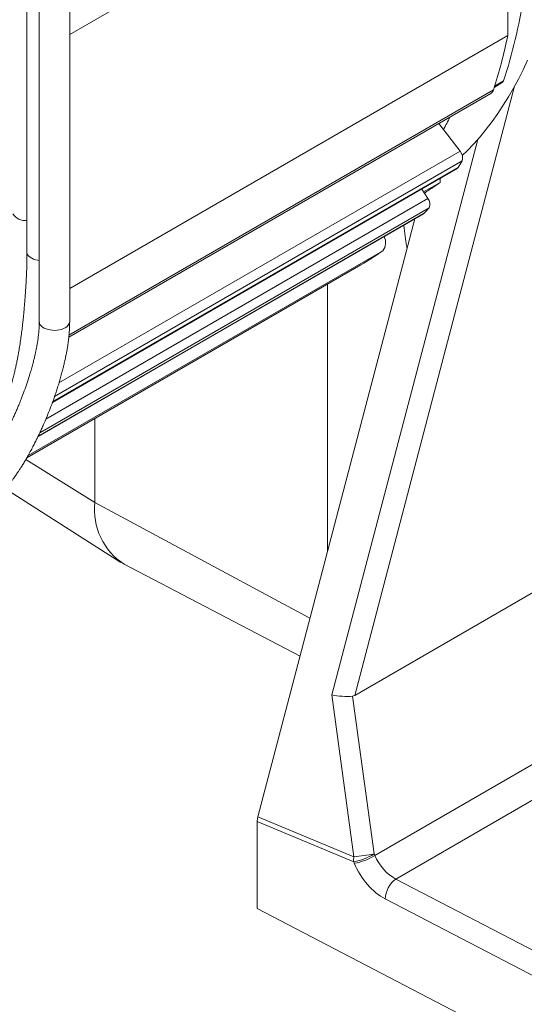
# Model space of a CAD drawing. Units: inches. Extents: x 0.2 to 21.7, y 0.2 to 16.8.
# Drawn here: x 19.1 to 19.7, y 0.9 to 2.1 of the extents above; entities that cross this region are included whole.
import ezdxf

# ---------------------------------------------------------------- set-up
doc = ezdxf.new("R2010")
doc.units = ezdxf.units.IN
doc.header["$MEASUREMENT"] = 0
doc.layers.add('OBJECT', color=7, linetype='Continuous')

msp = doc.modelspace()

# ---------------------------------------------------------------- linework, layer by layer
at = {"layer": 'OBJECT', "linetype": 'Continuous', "lineweight": 15}
for p, q in [((19.160505, 2.092443), (19.708369, 2.408718)), ((19.708369, 2.091211), (19.708369, 2.408718)), ((19.10685, 2.229031), (19.10685, 1.82076)), ((19.122505, 2.141914), (19.122505, 1.733644)), ((19.160505, 1.733644), (19.160505, 2.141914)), ((19.160505, 1.774936), (19.708369, 2.091211)), ((19.691484, 2.026292), (19.70146, 2.032403)), ((19.691922, 2.027749), (19.703108, 2.034602)), ((19.159317, 1.713985), (19.687094, 2.018664)), ((19.15962, 1.716734), (19.690568, 2.023244)), ((19.717052, 2.027998), (19.516955, 1.266213)), ((19.622061, 1.981122), (19.648744, 1.946464)), ((19.48839, 1.266888), (19.670788, 1.961289)), ((19.147081, 1.65686), (19.648744, 1.946464)), ((19.141646, 1.640171), (19.651323, 1.934401)), ((19.138939, 1.632661), (19.645182, 1.924908)), ((19.139184, 1.63334), (19.646457, 1.926182)), ((19.623789, 1.907522), (19.623679, 1.912495)), ((19.600806, 1.899291), (19.608598, 1.887507)), ((19.623789, 1.907522), (19.603216, 1.895646)), ((19.130606, 1.611568), (19.608598, 1.887507)), ((19.123103, 1.594712), (19.610041, 1.875815)), ((19.120793, 1.589842), (19.603216, 1.868339)), ((19.120922, 1.590112), (19.604047, 1.869014)), ((19.395836, 1.114654), (19.592125, 1.861936)), ((19.604047, 1.869014), (19.603216, 1.868339)), ((19.551985, 1.822233), (19.108523, 1.566228)), ((19.106872, 1.563361), (19.524685, 1.804559)), ((19.483134, 1.447002), (19.483134, 1.780572)), ((19.191945, 1.612472), (19.191945, 1.507653)), ((19.105581, 1.561118), (19.191945, 1.507653)), ((19.080085, 1.524353), (19.224437, 1.432578)), ((19.461018, 1.362803), (19.191945, 1.507653)), ((19.228553, 1.430202), (19.448575, 1.315433)), ((19.516955, 1.266213), (19.801545, 1.430503)), ((19.515999, 1.064685), (19.48839, 1.266888)), ((19.514383, 1.265349), (19.541314, 1.068112)), ((19.542114, 1.066174), (19.870746, 1.255889)), ((19.895562, 1.225603), (19.568535, 1.036815)), ((19.515684, 1.058437), (19.395002, 1.108622)), ((19.395002, 0.999885), (19.395002, 1.108622)), ((19.395836, 1.114654), (19.515999, 1.064685)), ((19.541314, 1.068112), (19.542114, 1.066174)), ((19.516484, 1.056499), (19.515684, 1.058437)), ((19.568535, 1.036815), (19.786207, 0.92367)), ((19.772046, 0.899164), (19.555152, 1.011904)), ((19.395002, 0.999885), (19.772046, 0.803901))]:
    msp.add_line(p, q, dxfattribs=at)
at = {"layer": 'OBJECT', "linetype": 'Continuous', "lineweight": 15, "flags": 128}
for points in [[(19.651516, 1.941103), (19.657648, 1.947158), (19.665826, 1.955758), (19.673748, 1.964709), (19.681411, 1.974008), (19.688811, 1.98365), (19.695944, 1.993631), (19.702807, 2.003946), (19.709396, 2.014589), (19.715709, 2.025556), (19.721741, 2.036841), (19.727491, 2.048439), (19.732956, 2.060344)], [(19.646457, 1.926182), (19.645752, 1.925324), (19.645182, 1.924908)], [(19.10685, 1.82076), (19.106882, 1.82013), (19.107271, 1.818466), (19.108095, 1.816856), (19.109335, 1.815337), (19.110963, 1.813945), (19.11294, 1.812713), (19.115219, 1.81167), (19.117747, 1.810839), (19.120466, 1.810242), (19.122505, 1.809963)], [(19.122505, 1.733644), (19.122536, 1.733014), (19.122925, 1.73135), (19.123749, 1.729739), (19.12499, 1.72822), (19.126617, 1.726829), (19.128594, 1.725597), (19.130873, 1.724553), (19.133402, 1.723723), (19.13612, 1.723125), (19.138964, 1.722774), (19.141869, 1.722677), (19.144764, 1.722838), (19.147583, 1.723252), (19.15026, 1.723909), (19.152731, 1.724795), (19.15494, 1.725888)]]:
    msp.add_lwpolyline(points, dxfattribs=at)
at = {"layer": 'OBJECT', "linetype": 'Continuous', "lineweight": 15}
for centre, radius, start, end in [((19.128019, 2.226274), 0.60619, 341.567262, 351.70257), ((19.129805, 2.206425), 0.589923, 341.909615, 348.73754), ((19.683063, 2.025329), 0.007789, 301.162563, 344.473468), ((19.260509, 2.175187), 0.419136, 331.236432, 333.665357), ((19.639792, 1.938243), 0.012154, 341.572108, 42.560679), ((19.292807, 2.141109), 0.413838, 328.711338, 330.033828), ((19.600457, 1.880567), 0.010698, 333.631445, 40.44501), ((19.341631, 2.106317), 0.353801, 317.876983, 319.345144), ((19.10545, 1.879308), 0.019552, 214.330609, 274.105954), ((19.540015, 1.832385), 0.015695, 319.698868, 28.317514), ((19.365074, 2.081011), 0.31922, 300.00006, 305.839902), ((19.15118, 1.73446), 0.00936, 293.682083, 354.997776), ((19.273512, 1.498829), 0.082043, 173.825877, 236.770331), ((19.540803, 1.060303), 0.025189, 169.981096, 184.249325), ((19.50357, 1.129311), 0.071902, 279.69909, 301.663664), ((19.465047, 1.536315), 0.474374, 276.16593, 279.251806), ((19.504371, 1.127373), 0.071902, 279.69909, 301.663664), ((19.587118, 1.010781), 0.031985, 125.519579, 177.989496)]:
    msp.add_arc(centre, radius, start, end, dxfattribs=at)
for centre, major_axis, ratio, start_param, end_param in [((19.501458, 1.269219), (0.020338, -0.001234), 0.19775121, 4.02666839, 5.41299918), ((19.51157, 1.307719), (-0.002552, 0.042391), 0.37152664, 3.15814534, 3.32515759), ((19.409164, 1.116878), (0.010007, 0.017441), 0.57453293, 2.01060112, 2.35551628), ((19.568535, 1.069476), (-0.022537, 0.033128), 0.62068671, 1.26319387, 2.31039143), ((19.555152, 1.060896), (-0.032474, 0.050504), 0.60676109, 1.28000836, 2.32720591)]:
    msp.add_ellipse(centre, major_axis=major_axis, ratio=ratio, start_param=start_param, end_param=end_param, dxfattribs=at)
for points, knots in [([(19.703108, 2.034602), (19.702818, 2.033892), (19.702427, 2.032934), (19.701609, 2.0326), (19.701397, 2.032513)], [0, 0, 0, 0, 0.74171061, 1, 1, 1, 1]), ([(19.604135, 1.894256), (19.605062, 1.894857), (19.607256, 1.896281), (19.609204, 1.897564), (19.610329, 1.898306)], [0, 0, 0, 0, 0.422115826, 1, 1, 1, 1]), ([(19.610329, 1.898306), (19.611846, 1.899313), (19.615419, 1.901685), (19.619965, 1.904794), (19.62251, 1.90661), (19.623789, 1.907522)], [0, 0, 0, 0, 0.26840654, 0.6323729, 1, 1, 1, 1]), ([(19.582438, 1.825058), (19.582309, 1.825853), (19.580772, 1.835313), (19.579371, 1.844967), (19.578362, 1.853946), (19.578357, 1.853988)], [0, 0, 0, 0, 0.08369766, 0.99567536, 1, 1, 1, 1]), ([(19.106856, 1.820492), (19.106898, 1.818636), (19.106979, 1.815035), (19.106969, 1.809948), (19.106906, 1.805402), (19.106811, 1.801527), (19.106712, 1.798403), (19.106617, 1.795839), (19.106499, 1.792956), (19.106338, 1.789448), (19.106115, 1.785165), (19.10586, 1.780736), (19.105568, 1.776083), (19.105235, 1.771143), (19.104854, 1.765822), (19.10445, 1.76051), (19.104063, 1.755715), (19.103742, 1.751915), (19.103481, 1.748944), (19.103224, 1.746111), (19.102909, 1.742746), (19.102488, 1.738451), (19.101967, 1.733428), (19.101266, 1.727109), (19.100387, 1.719841), (19.099302, 1.711773), (19.098132, 1.703961), (19.096939, 1.696791), (19.095817, 1.69061), (19.094845, 1.68561), (19.093919, 1.681095), (19.092909, 1.676417), (19.091659, 1.670963), (19.090184, 1.664965), (19.088536, 1.65876), (19.086673, 1.652285), (19.084595, 1.645689), (19.082313, 1.639162), (19.080012, 1.633297), (19.077936, 1.628616), (19.076079, 1.624863), (19.074385, 1.621757), (19.072611, 1.618834), (19.070767, 1.616128), (19.068674, 1.613418), (19.065892, 1.610309), (19.062053, 1.607015), (19.057654, 1.60372), (19.0534, 1.600428), (19.04956, 1.597543), (19.046912, 1.595576), (19.045566, 1.594616), (19.04539, 1.594491)], [0, 0, 0, 0, 0.0204033, 0.03959062, 0.05685609, 0.07165042, 0.08355684, 0.09242165, 0.1005863, 0.11600911, 0.13201072, 0.14898463, 0.16617744, 0.1850242, 0.20558026, 0.22755292, 0.24672448, 0.26164398, 0.27214703, 0.28161995, 0.29461047, 0.31132284, 0.33176089, 0.35348903, 0.38590476, 0.41831815, 0.45062237, 0.4810908, 0.50671266, 0.52740795, 0.54349618, 0.56310107, 0.5862254, 0.61257057, 0.63969995, 0.66657838, 0.69773791, 0.72805292, 0.75580153, 0.780449, 0.79697115, 0.81375261, 0.83061702, 0.84665927, 0.86307374, 0.88269283, 0.90531547, 0.932475, 0.95706903, 0.97858197, 0.9971956, 1, 1, 1, 1]), ([(18.915243, 1.482592), (18.916633, 1.482317), (18.921838, 1.481289), (18.928682, 1.480052), (18.935658, 1.478885), (18.94023, 1.478173), (18.944407, 1.477569), (18.948159, 1.477069), (18.95162, 1.476647), (18.955144, 1.476255), (18.959239, 1.475854), (18.964154, 1.475457), (18.969743, 1.475135), (18.975599, 1.474959), (18.981447, 1.474961), (18.987312, 1.475156), (18.993154, 1.475562), (18.99886, 1.476182), (19.00421, 1.476978), (19.00918, 1.477916), (19.014051, 1.47903), (19.018738, 1.480308), (19.023276, 1.481753), (19.027333, 1.483228), (19.030999, 1.484723), (19.034402, 1.486251), (19.037866, 1.487952), (19.041693, 1.490018), (19.045876, 1.492522), (19.050139, 1.495366), (19.054013, 1.498226), (19.057124, 1.500719), (19.059726, 1.502925), (19.062133, 1.505066), (19.064678, 1.50744), (19.067057, 1.509773), (19.06908, 1.511838), (19.070763, 1.513609), (19.072411, 1.515391), (19.074241, 1.517426), (19.076329, 1.519829), (19.078568, 1.52249), (19.080849, 1.525272), (19.083237, 1.528261), (19.08569, 1.531421), (19.088143, 1.534677), (19.09032, 1.537651), (19.092161, 1.540229), (19.093812, 1.542591), (19.095473, 1.545017), (19.097382, 1.547874), (19.09966, 1.551385), (19.102315, 1.555625), (19.105349, 1.56067), (19.10867, 1.566439), (19.112031, 1.572554), (19.115182, 1.578538), (19.117889, 1.583879), (19.120159, 1.588501), (19.122017, 1.592383), (19.123522, 1.595597), (19.124792, 1.598354), (19.126015, 1.601047), (19.127364, 1.604065), (19.128866, 1.607488), (19.13116, 1.612829), (19.134273, 1.620352), (19.13815, 1.630322), (19.141387, 1.639299), (19.14396, 1.646913), (19.145875, 1.652858), (19.147757, 1.659016), (19.149564, 1.665269), (19.151195, 1.671279), (19.152576, 1.676704), (19.153647, 1.68118), (19.154461, 1.684772), (19.155015, 1.687335), (19.155443, 1.689382), (19.155874, 1.691503), (19.156456, 1.694491), (19.1572, 1.698596), (19.158045, 1.703778), (19.158913, 1.709978), (19.159698, 1.717115), (19.160322, 1.725063), (19.160442, 1.730696), (19.160504, 1.733607)], [0, 0, 0, 0, 0.010848892, 0.040617211, 0.053525994, 0.065590216, 0.076521157, 0.086340647, 0.095063202, 0.103703706, 0.113927848, 0.127036084, 0.142071337, 0.157638913, 0.1730159, 0.188215755, 0.204156914, 0.219635491, 0.234073242, 0.247441231, 0.260166953, 0.274210216, 0.286357723, 0.298438244, 0.309039213, 0.318358335, 0.328506895, 0.340005902, 0.353371293, 0.367709428, 0.381259395, 0.392536493, 0.400412922, 0.40919802, 0.419006812, 0.429077593, 0.436689246, 0.44289885, 0.449198064, 0.456811654, 0.465774537, 0.47589224, 0.485863673, 0.495448434, 0.507082285, 0.5180438, 0.527729492, 0.535919157, 0.542664646, 0.550023116, 0.559051553, 0.569752761, 0.582759368, 0.597602636, 0.614276815, 0.632067716, 0.648188811, 0.662351399, 0.674046191, 0.683966861, 0.69212378, 0.698563796, 0.705112428, 0.712786619, 0.721533052, 0.730984457, 0.75273591, 0.776931582, 0.803031088, 0.816341099, 0.830003236, 0.843983652, 0.858245306, 0.872003145, 0.883848768, 0.893826864, 0.901083675, 0.907010057, 0.910240204, 0.91414176, 0.920406568, 0.928962136, 0.939687465, 0.952413859, 0.966915858, 0.982901259, 1, 1, 1, 1]), ([(19.122505, 1.733595), (19.122471, 1.731147), (19.122406, 1.726384), (19.121825, 1.719661), (19.121099, 1.713611), (19.120313, 1.708375), (19.119574, 1.704049), (19.118958, 1.700751), (19.118506, 1.698459), (19.118178, 1.696849), (19.11789, 1.695474), (19.117572, 1.693987), (19.117201, 1.692299), (19.116772, 1.690408), (19.116282, 1.688311), (19.115481, 1.684993), (19.114267, 1.680238), (19.112589, 1.674134), (19.110255, 1.666235), (19.107328, 1.657142), (19.103854, 1.647236), (19.100723, 1.638918), (19.098016, 1.6321), (19.095769, 1.626671), (19.093635, 1.621702), (19.091452, 1.616796), (19.089041, 1.61157), (19.086274, 1.605803), (19.083243, 1.599748), (19.080034, 1.5936), (19.076727, 1.587511), (19.073282, 1.58141), (19.069704, 1.575318), (19.066066, 1.569371), (19.062615, 1.563955), (19.059482, 1.559247), (19.056679, 1.555214), (19.05401, 1.551548), (19.051406, 1.548147), (19.049126, 1.545327), (19.047198, 1.54305), (19.045562, 1.541214), (19.043826, 1.539361), (19.04184, 1.537359), (19.039593, 1.535244), (19.037164, 1.533124), (19.034739, 1.531165), (19.032454, 1.529447), (19.030201, 1.52786), (19.027872, 1.526321), (19.025385, 1.524788), (19.022679, 1.523244), (19.019715, 1.521694), (19.016403, 1.520136), (19.012824, 1.518649), (19.009175, 1.517343), (19.0057, 1.516285), (19.002479, 1.515449), (18.998812, 1.514652), (18.994903, 1.513959), (18.99189, 1.51365), (18.99058, 1.513516)], [0, 0, 0, 0, 0.02088868, 0.0406321, 0.05865642, 0.07447539, 0.08769173, 0.09799205, 0.10470354, 0.10880146, 0.11271936, 0.11724853, 0.12240304, 0.12819822, 0.13465053, 0.14177734, 0.15897709, 0.17910348, 0.19948592, 0.23452717, 0.26743631, 0.29783684, 0.31900113, 0.3381022, 0.35506542, 0.37196199, 0.39131194, 0.41314812, 0.43736837, 0.46130812, 0.48575426, 0.51067385, 0.53602855, 0.56158726, 0.58551947, 0.6061624, 0.62497631, 0.64305156, 0.66087716, 0.67806883, 0.68949986, 0.70015046, 0.71110547, 0.72434488, 0.73935978, 0.75480464, 0.76997922, 0.78389854, 0.7961063, 0.80952006, 0.82394922, 0.83829836, 0.85477431, 0.8724523, 0.89169564, 0.91159975, 0.92934817, 0.94480519, 0.95960329, 0.9824407, 1, 1, 1, 1])]:
    msp.add_open_spline(points, degree=3, knots=knots, dxfattribs=at)

doc.saveas('drawing.dxf')
